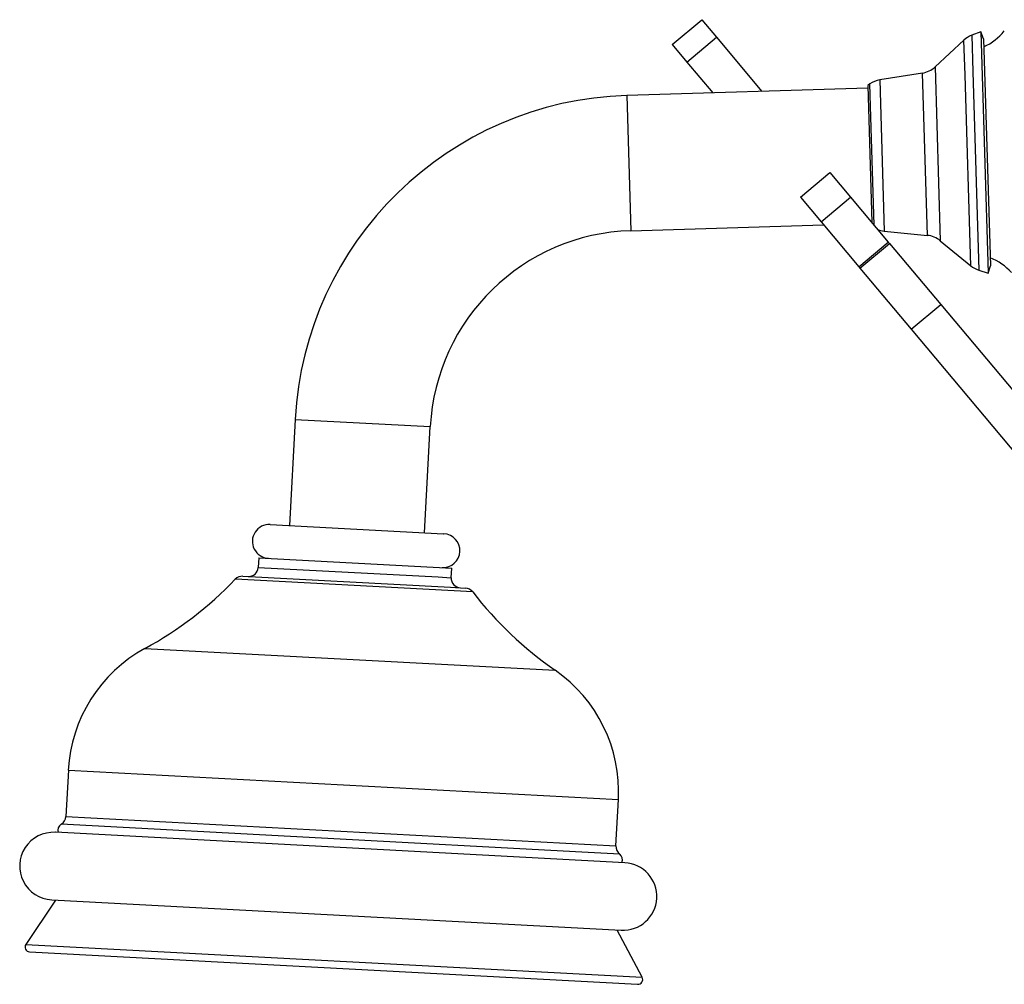
# Model space of a CAD drawing. Units: millimetres. Extents: x 5 to 995, y 5 to 995.
# Drawn here: x 465 to 486, y 491 to 511 of the extents above; entities that cross this region are included whole.
import ezdxf

# ---------------------------------------------------------------- set-up
doc = ezdxf.new("R2010")
doc.units = ezdxf.units.MM

msp = doc.modelspace()

# ---------------------------------------------------------------- linework, layer by layer
at = {"color": 7, "linetype": 'Continuous', "lineweight": 25}
for p, q in [((478.648, 510.568), (479.261, 511.082)), ((479.261, 511.082), (479.565, 510.72)), ((485.037, 510.833), (484.847, 510.76)), ((485.095, 510.684), (485.037, 510.833)), ((485.037, 510.833), (485.187, 505.836)), ((478.952, 510.206), (479.565, 510.72)), ((479.565, 510.72), (480.507, 509.597)), ((484.687, 510.66), (484.09, 510.105)), ((485.095, 510.684), (485.236, 505.988)), ((478.648, 510.568), (478.952, 510.206)), ((478.952, 510.206), (479.488, 509.566)), ((483.829, 509.977), (482.944, 509.835)), ((482.698, 509.663), (477.711, 509.513)), ((482.741, 509.753), (482.696, 509.723)), ((482.696, 509.723), (482.781, 506.887)), ((481.302, 507.405), (481.915, 507.92)), ((481.915, 507.92), (482.342, 507.41)), ((481.302, 507.405), (481.73, 506.896)), ((481.73, 506.896), (482.342, 507.41)), ((482.342, 507.41), (483.122, 506.48)), ((477.795, 506.714), (481.781, 506.834)), ((481.73, 506.896), (482.509, 505.966)), ((483.038, 506.707), (483.93, 506.618)), ((482.509, 505.966), (483.122, 506.48)), ((482.535, 505.936), (483.148, 506.45)), ((483.122, 506.48), (483.148, 506.45)), ((483.148, 506.45), (484.206, 505.188)), ((484.198, 506.506), (484.827, 505.988)), ((482.509, 505.966), (482.535, 505.936)), ((482.535, 505.936), (483.594, 504.674)), ((485.187, 505.836), (485.236, 505.988)), ((484.993, 505.898), (485.187, 505.836)), ((483.594, 504.674), (484.206, 505.188)), ((484.206, 505.188), (486.578, 502.362)), ((483.594, 504.674), (485.966, 501.847)), ((470.847, 502.807), (470.73, 500.61)), ((473.526, 500.461), (473.643, 502.658)), ((470.33, 500.631), (473.917, 500.44)), ((473.917, 500.44), (473.925, 500.439)), ((470.093, 499.943), (470.083, 499.743)), ((470.093, 499.943), (474.088, 499.73)), ((474.077, 499.53), (474.088, 499.73)), ((469.765, 499.56), (474.062, 499.331)), ((474.062, 499.331), (474.373, 499.314)), ((466.154, 495.546), (466.102, 494.585)), ((477.486, 493.978), (477.537, 494.939)), ((477.668, 493.63), (465.885, 494.259)), ((465.891, 492.857), (465.274, 491.939)), ((465.81, 492.861), (477.593, 492.232)), ((478.028, 491.259), (477.513, 492.237)), ((465.352, 491.784), (477.934, 491.113))]:
    msp.add_line(p, q, dxfattribs=at)
at = {"color": 8, "linetype": 'Continuous', "lineweight": 25}
for p, q in [((484.709, 509.933), (484.687, 510.66)), ((484.847, 510.76), (484.87, 510.003)), ((484.09, 510.105), (484.198, 506.506)), ((484.87, 510.003), (484.993, 505.898)), ((482.944, 509.835), (482.959, 509.348)), ((483.93, 506.618), (483.829, 509.977)), ((484.827, 505.988), (484.709, 509.933)), ((482.755, 509.29), (482.741, 509.753)), ((477.711, 509.513), (477.795, 506.714)), ((482.829, 506.83), (482.755, 509.29)), ((482.959, 509.348), (483.038, 506.707)), ((470.847, 502.807), (473.643, 502.658)), ((470.083, 499.743), (473.807, 499.545)), ((474.521, 499.236), (469.61, 499.498)), ((473.807, 499.545), (474.077, 499.53)), ((467.74, 498.066), (476.228, 497.613)), ((466.154, 495.546), (477.537, 494.939)), ((466.102, 494.585), (477.486, 493.978)), ((476.782, 493.851), (466.008, 494.426)), ((477.563, 493.809), (476.782, 493.851)), ((465.274, 491.939), (478.028, 491.259))]:
    msp.add_line(p, q, dxfattribs=at)
at = {"color": 7, "linetype": 'Continuous', "lineweight": 25}
for centre, radius, start, end in [((484.633, 511.555), 1.133, 294.3474, 321.6102), ((485.028, 510.293), 0.5, 111.19, 132.9047), ((483.75, 510.471), 0.5, 279.1485, 312.9047), ((483.024, 509.341), 0.5, 99.1485, 124.454), ((477.924, 502.429), 7.087, 91.7188, 176.9469), ((483.088, 507.205), 0.5, 248.5322, 264.289), ((477.924, 502.429), 4.287, 91.7188, 176.9469), ((483.88, 506.12), 0.5, 50.5328, 84.289), ((484.827, 505.091), 1.133, 41.8408, 69.0901), ((485.145, 506.374), 0.5, 230.5328, 252.2475), ((470.312, 500.282), 0.35, 86.9469, 266.9469), ((473.907, 500.09), 0.35, 266.9469, 86.9469), ((469.883, 499.754), 0.2, 266.9469, 356.9469), ((464.053, 504.813), 7.689, 298.6507, 316.2729), ((469.754, 499.36), 0.2, 86.9469, 136.2729), ((474.277, 499.519), 0.2, 176.9469, 266.9469), ((474.363, 499.114), 0.2, 37.6208, 86.9469), ((480.612, 503.93), 7.689, 217.6208, 235.243), ((469.205, 495.384), 3.056, 118.6507, 176.9469), ((474.486, 495.102), 3.056, 356.9469, 55.243), ((465.903, 494.596), 0.2, 301.7968, 356.9469), ((466.087, 494.298), 0.15, 121.7968, 196.4181), ((465.847, 493.56), 0.7, 86.9469, 266.9469), ((477.686, 493.967), 0.2, 176.9469, 232.097), ((477.471, 493.691), 0.15, 337.4756, 52.097), ((477.631, 492.931), 0.7, 266.9469, 86.9469), ((465.357, 491.884), 0.1, 146.1073, 266.9469), ((477.939, 491.213), 0.1, 266.9469, 27.7865)]:
    msp.add_arc(centre, radius, start, end, dxfattribs=at)

doc.saveas('drawing.dxf')
